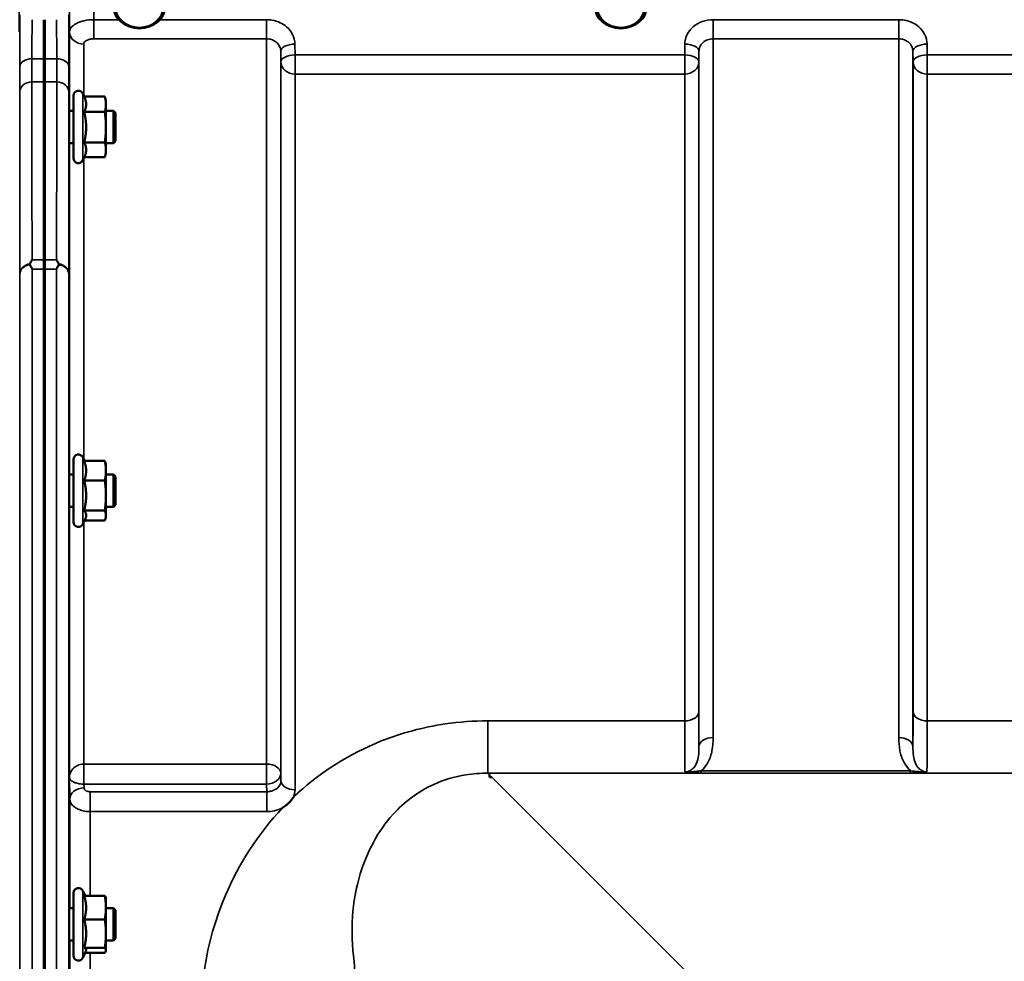
# Model space of a CAD drawing. Units: millimetres. Extents: x 100 to 8300, y -8 to 5931.
# Drawn here: x 4169 to 4413, y 5052 to 5284 of the extents above; entities that cross this region are included whole.
import ezdxf

# ---------------------------------------------------------------- set-up
doc = ezdxf.new("R2010")
doc.units = ezdxf.units.MM
doc.header["$LTSCALE"] = 20
doc.layers.add('Visible (ISO)', color=7, linetype='Continuous', lineweight=50)
doc.layers.add('Visible Narrow (ISO)', color=7, linetype='Continuous', lineweight=35)

msp = doc.modelspace()

# ---------------------------------------------------------------- linework, layer by layer
at = {"layer": 'Visible (ISO)'}
for p, q in [((4182.66, 5250.06), (4182.66, 5265.56)), ((4185.3, 5265.31), (4184.95, 5266.06)), ((4185.3, 5265.31), (4190.39, 5265.31)), ((4190.66, 5264.31), (4190.4, 5265.27)), ((4190.66, 5263.4), (4190.66, 5264.31)), ((4182.66, 5261.81), (4181.55, 5261.81)), ((4185.3, 5261.5), (4190.39, 5261.5)), ((4190.66, 5257.74), (4190.66, 5263.4)), ((4192.56, 5261.81), (4190.66, 5261.81)), ((4192.56, 5253.81), (4192.56, 5261.81)), ((4193.06, 5261.31), (4192.56, 5261.81)), ((4193.06, 5261.31), (4193.06, 5254.31)), ((4190.66, 5252.15), (4190.66, 5257.74)), ((4193.06, 5254.31), (4192.56, 5253.81)), ((4182.66, 5253.81), (4181.61, 5253.81)), ((4185.3, 5253.99), (4190.39, 5253.99)), ((4192.56, 5253.81), (4190.66, 5253.81)), ((4190.66, 5251.31), (4190.66, 5252.15)), ((4185.32, 5250.34), (4184.95, 5249.55)), ((4185.3, 5250.3), (4190.39, 5250.3)), ((4190.66, 5251.31), (4190.4, 5250.34)), ((4175.27, 3978.19), (4175.27, 5222.69)), ((4175.59, 5222.69), (4175.59, 3978.19)), ((4182.66, 5160.14), (4182.66, 5175.64)), ((4185.36, 5175.27), (4184.95, 5176.15)), ((4185.3, 5175.27), (4190.39, 5175.27)), ((4190.66, 5174.39), (4190.56, 5174.78)), ((4190.66, 5172.83), (4190.66, 5174.39)), ((4182.66, 5171.89), (4181.55, 5171.89)), ((4190.66, 5166.7), (4190.66, 5172.83)), ((4192.56, 5171.89), (4190.66, 5171.89)), ((4192.56, 5163.89), (4192.56, 5171.89)), ((4193.06, 5171.39), (4192.56, 5171.89)), ((4185.3, 5170.39), (4190.39, 5170.39)), ((4193.06, 5171.39), (4193.06, 5164.39)), ((4190.66, 5161.76), (4190.66, 5166.7)), ((4193.06, 5164.39), (4192.56, 5163.89)), ((4182.66, 5163.89), (4181.6, 5163.89)), ((4185.3, 5163.01), (4190.39, 5163.01)), ((4192.56, 5163.89), (4190.66, 5163.89)), ((4190.66, 5161.39), (4190.66, 5161.76)), ((4185.59, 5161), (4184.95, 5159.63)), ((4185.36, 5160.51), (4190.39, 5160.51)), ((4190.66, 5161.39), (4190.56, 5161)), ((4285.43, 5097.07), (4285.43, 5097.72)), ((4285.43, 5097.07), (4286.08, 5097.07)), ((4285.43, 5097.07), (4285.43, 5097.07)), ((4182.66, 5052.98), (4182.66, 5068.48)), ((4185.52, 5067.76), (4184.95, 5068.99)), ((4185.3, 5067.76), (4190.39, 5067.76)), ((4190.66, 5067.23), (4190.64, 5067.32)), ((4190.66, 5064.86), (4190.66, 5067.23)), ((4182.66, 5064.73), (4181.55, 5064.73)), ((4190.66, 5058.45), (4190.66, 5064.86)), ((4192.56, 5064.73), (4190.66, 5064.73)), ((4192.56, 5056.73), (4192.56, 5064.73)), ((4193.06, 5064.23), (4192.56, 5064.73)), ((4185.3, 5061.96), (4190.39, 5061.96)), ((4193.06, 5064.23), (4193.06, 5057.23)), ((4190.66, 5054.32), (4190.66, 5058.45)), ((4193.06, 5057.23), (4192.56, 5056.73)), ((4182.66, 5056.73), (4181.59, 5056.73)), ((4185.3, 5054.94), (4190.39, 5054.94)), ((4192.56, 5056.73), (4190.66, 5056.73)), ((4185.73, 5054.14), (4184.95, 5052.47)), ((4185.52, 5053.7), (4190.39, 5053.7)), ((4190.66, 5054.23), (4190.64, 5054.14)), ((4190.66, 5054.23), (4190.66, 5054.32))]:
    msp.add_line(p, q, dxfattribs=at)
for centre, start, end in [((4183.86, 5265.56), 25, 180), ((4183.86, 5250.06), 180, 335), ((4183.86, 5175.64), 25, 180), ((4183.86, 5160.14), 180, 335), ((4183.86, 5068.48), 25, 180), ((4183.86, 5052.98), 180, 335)]:
    msp.add_arc(centre, 1.2, start, end, dxfattribs=at)
for centre, major_axis in [((4198.93, 5287.71), (-6.42, 0)), ((4317.93, 5287.71), (-6.42, 0)), ((4198.93, 5287.46), (-5.92, 0)), ((4317.93, 5287.46), (-5.92, 0))]:
    msp.add_ellipse(centre, major_axis=major_axis, ratio=0.866025, dxfattribs=at)
msp.add_ellipse((4286.08, 5057.29), major_axis=(-40.22, 0), ratio=0.989133, start_param=4.712389, end_param=4.728459, dxfattribs=at)
for points, weights in [([(4175.29, 5274.65), (4175.29, 5279.47), (4175.28, 5284.31)], [1.0077726688, 1.0066949692, 1.00555856827]), ([(4175.58, 5284.31), (4175.58, 5279.47), (4175.57, 5274.65)], [1.00555856827, 1.0066949692, 1.0077726688]), ([(4175.27, 5224.94), (4175.29, 5247), (4175.29, 5268.92)], [1.02253955208, 1.02554504035, 1.02611277332]), ([(4175.57, 5268.92), (4175.57, 5247), (4175.59, 5224.94)], [1.02611277333, 1.02554504035, 1.02253955208]), ([(4185.77, 5263.4), (4185.77, 5264.29), (4185.3, 5265.31)], [1, 1.05008356558, 1.02350695612]), ([(4190.66, 5263.4), (4190.66, 5264.29), (4190.39, 5265.31)], [1, 1.0379548493, 1]), ([(4190.39, 5265.31), (4190.4, 5265.29), (4190.4, 5265.27)], [1, 1.00077082945, 1.00151034916]), ([(4185.3, 5261.5), (4185.77, 5262.52), (4185.77, 5263.4)], [1.02350695612, 1.05008356558, 1]), ([(4185.77, 5257.74), (4185.77, 5259.48), (4185.3, 5261.5)], [1, 1.05008356558, 1.02350695612]), ([(4190.39, 5261.5), (4190.66, 5262.52), (4190.66, 5263.4)], [1, 1.0379548493, 1]), ([(4190.66, 5257.74), (4190.66, 5259.48), (4190.39, 5261.5)], [1, 1.0379548493, 1]), ([(4185.3, 5253.99), (4185.77, 5256), (4185.77, 5257.74)], [1.02350695612, 1.05008356558, 1]), ([(4190.39, 5253.99), (4190.66, 5256), (4190.66, 5257.74)], [1, 1.0379548493, 1]), ([(4185.77, 5252.15), (4185.77, 5253), (4185.3, 5253.99)], [1, 1.05008356558, 1.02350695612]), ([(4185.32, 5250.34), (4185.77, 5251.31), (4185.77, 5252.15)], [1.02456645884, 1.04905477113, 1]), ([(4190.66, 5252.15), (4190.66, 5253), (4190.39, 5253.99)], [1, 1.0379548493, 1]), ([(4190.39, 5250.3), (4190.66, 5251.29), (4190.66, 5252.15)], [1, 1.0379548493, 1]), ([(4185.77, 5172.83), (4185.77, 5173.96), (4185.3, 5175.27)], [1, 1.05008356558, 1.02350695612]), ([(4190.66, 5172.83), (4190.66, 5173.96), (4190.39, 5175.27)], [1, 1.0379548493, 1]), ([(4190.39, 5175.27), (4190.49, 5175.02), (4190.56, 5174.78)], [1, 1.01402125855, 1.0176830666]), ([(4185.3, 5170.39), (4185.77, 5171.7), (4185.77, 5172.83)], [1.02350695612, 1.05008356558, 1]), ([(4190.39, 5170.39), (4190.66, 5171.7), (4190.66, 5172.83)], [1, 1.0379548493, 1]), ([(4185.77, 5166.7), (4185.77, 5168.41), (4185.3, 5170.39)], [1, 1.05008356558, 1.02350695612]), ([(4190.66, 5166.7), (4190.66, 5168.41), (4190.39, 5170.39)], [1, 1.0379548493, 1]), ([(4185.3, 5163.01), (4185.77, 5164.99), (4185.77, 5166.7)], [1.02350695612, 1.05008356558, 1]), ([(4190.39, 5163.01), (4190.66, 5164.99), (4190.66, 5166.7)], [1, 1.0379548493, 1]), ([(4185.77, 5161.76), (4185.77, 5162.34), (4185.3, 5163.01)], [1, 1.05008356558, 1.02350695612]), ([(4185.59, 5161), (4185.77, 5161.39), (4185.77, 5161.76)], [1.03267090681, 1.03144597947, 1]), ([(4190.66, 5161.76), (4190.66, 5162.34), (4190.39, 5163.01)], [1, 1.0379548493, 1]), ([(4190.39, 5160.51), (4190.66, 5161.18), (4190.66, 5161.76)], [1, 1.0379548493, 1]), ([(4185.77, 5064.86), (4185.77, 5066.21), (4185.3, 5067.76)], [1, 1.05008356558, 1.02350695612]), ([(4190.66, 5064.86), (4190.66, 5066.21), (4190.39, 5067.76)], [1, 1.0379548493, 1]), ([(4190.39, 5067.76), (4190.58, 5067.53), (4190.64, 5067.32)], [1, 1.02656069282, 1.01594719494]), ([(4185.3, 5061.96), (4185.77, 5063.52), (4185.77, 5064.86)], [1.02350695612, 1.05008356558, 1]), ([(4190.39, 5061.96), (4190.66, 5063.52), (4190.66, 5064.86)], [1, 1.0379548493, 1]), ([(4185.77, 5058.45), (4185.77, 5060.08), (4185.3, 5061.96)], [1, 1.05008356558, 1.02350695612]), ([(4190.66, 5058.45), (4190.66, 5060.08), (4190.39, 5061.96)], [1, 1.0379548493, 1]), ([(4185.3, 5054.94), (4185.77, 5056.82), (4185.77, 5058.45)], [1.02350695612, 1.05008356558, 1]), ([(4190.39, 5054.94), (4190.66, 5056.82), (4190.66, 5058.45)], [1, 1.0379548493, 1]), ([(4185.77, 5054.32), (4185.77, 5054.61), (4185.3, 5054.94)], [1, 1.05008356558, 1.02350695612]), ([(4190.66, 5054.32), (4190.66, 5054.61), (4190.39, 5054.94)], [1, 1.0379548493, 1]), ([(4185.73, 5054.14), (4185.77, 5054.23), (4185.77, 5054.32)], [1.02302943126, 1.01491328251, 1]), ([(4190.39, 5053.7), (4190.66, 5054.03), (4190.66, 5054.32)], [1, 1.0379548493, 1])]:
    msp.add_rational_spline(points, weights, degree=2, dxfattribs=at)
for points, knots in [([(4175.29, 5274.65), (4175.29, 5274.06), (4175.29, 5273.49), (4175.29, 5271.56), (4175.29, 5270.34), (4175.29, 5269.16), (4175.29, 5269.04), (4175.29, 5268.92)], [12.8974903, 12.8974903, 12.8974903, 12.8974903, 13.1166775, 13.1166775, 13.668344, 13.668344, 13.7337608, 13.7337608, 13.7337608, 13.7337608]), ([(4175.57, 5268.92), (4175.57, 5269.04), (4175.57, 5269.16), (4175.57, 5270.34), (4175.57, 5271.56), (4175.57, 5273.49), (4175.57, 5274.06), (4175.57, 5274.65)], [4.3479305, 4.3479305, 4.3479305, 4.3479305, 4.4133473, 4.4133473, 4.9650139, 4.9650139, 5.184201, 5.184201, 5.184201, 5.184201]), ([(4181.62, 5253.81), (4181.62, 5253.75), (4181.62, 5253.7), (4181.62, 5253.54), (4181.61, 5253.53), (4181.61, 5253.71), (4181.6, 5253.91), (4181.59, 5254.51), (4181.59, 5254.92), (4181.58, 5255.79), (4181.57, 5256.32), (4181.57, 5257.42), (4181.56, 5258.01), (4181.55, 5259.06), (4181.55, 5259.61), (4181.55, 5260.57), (4181.55, 5260.98), (4181.55, 5261.59), (4181.55, 5261.83), (4181.55, 5262.08), (4181.55, 5262.08), (4181.56, 5261.95), (4181.56, 5261.89), (4181.56, 5261.81)], [0.747475, 0.747475, 0.747475, 0.747475, 0.797647, 0.797647, 0.957174, 0.957174, 1.116707, 1.116707, 1.276241, 1.276241, 1.436902, 1.436902, 1.597564, 1.597564, 1.758222, 1.758222, 1.918881, 1.918881, 2.079539, 2.079539, 2.240197, 2.240197, 2.309708, 2.309708, 2.309708, 2.309708]), ([(4171.88, 5223.76), (4171.86, 5223.79), (4171.85, 5223.83), (4171.85, 5223.9), (4171.86, 5223.94), (4171.88, 5223.98)], [0.23743714, 0.23743714, 0.23743714, 0.23743714, 0.25458617, 0.25458617, 0.27197554, 0.27197554, 0.27197554, 0.27197554]), ([(4171.88, 5223.98), (4172.05, 5224.3), (4172.22, 5224.62), (4172.4, 5224.93), (4172.4, 5224.93), (4172.4, 5224.94)], [-0.1726209, -0.1726209, -0.1726209, -0.1726209, 0, 0, 0.0025267, 0.0025267, 0.0025267, 0.0025267]), ([(4172.41, 5222.69), (4172.4, 5222.69), (4172.4, 5222.69), (4172.24, 5223.03), (4172.08, 5223.35), (4171.91, 5223.7), (4171.89, 5223.73), (4171.88, 5223.76)], [-0.3128998, -0.3128998, -0.3128998, -0.3128998, -0.3114756, -0.3114756, -0.1504637, -0.1504637, -0.1344447, -0.1344447, -0.1344447, -0.1344447]), ([(4178.46, 5224.94), (4178.46, 5224.93), (4178.46, 5224.93), (4178.64, 5224.62), (4178.81, 5224.3), (4178.98, 5223.98)], [-0.1751428, -0.1751428, -0.1751428, -0.1751428, -0.1726161, -0.1726161, 0, 0, 0, 0]), ([(4178.98, 5223.76), (4178.97, 5223.73), (4178.95, 5223.7), (4178.78, 5223.35), (4178.62, 5223.03), (4178.46, 5222.69), (4178.46, 5222.69), (4178.46, 5222.69)], [-0.1770419, -0.1770419, -0.1770419, -0.1770419, -0.1610219, -0.1610219, 0, 0, 0.0014243, 0.0014243, 0.0014243, 0.0014243]), ([(4178.98, 5223.98), (4179, 5223.94), (4179.01, 5223.9), (4179.01, 5223.83), (4179, 5223.79), (4178.98, 5223.76)], [0.06747268, 0.06747268, 0.06747268, 0.06747268, 0.08486206, 0.08486206, 0.10201108, 0.10201108, 0.10201108, 0.10201108]), ([(4181.62, 5163.89), (4181.62, 5163.72), (4181.61, 5163.64), (4181.61, 5163.64), (4181.6, 5163.74), (4181.59, 5164.17), (4181.59, 5164.49), (4181.58, 5165.25), (4181.57, 5165.72), (4181.57, 5166.77), (4181.56, 5167.34), (4181.55, 5168.41), (4181.55, 5168.99), (4181.55, 5170.04), (4181.55, 5170.52), (4181.55, 5171.27), (4181.55, 5171.6), (4181.55, 5172.04), (4181.55, 5172.14), (4181.56, 5172.14), (4181.56, 5172.06), (4181.57, 5171.89)], [0.817386, 0.817386, 0.817386, 0.817386, 0.957174, 0.957174, 1.116707, 1.116707, 1.276241, 1.276241, 1.436902, 1.436902, 1.597564, 1.597564, 1.758222, 1.758222, 1.918881, 1.918881, 2.079539, 2.079539, 2.240197, 2.240197, 2.380049, 2.380049, 2.380049, 2.380049]), ([(4236.98, 5092.17), (4236.97, 5092.15), (4236.96, 5092.13), (4236.79, 5091.86), (4236.63, 5091.62), (4236.28, 5091.18), (4236.11, 5090.98), (4235.74, 5090.61), (4235.54, 5090.42), (4235.04, 5090.01), (4234.74, 5089.79), (4234.39, 5089.57), (4234.36, 5089.55), (4234.34, 5089.53)], [-0.4243804, -0.4243804, -0.4243804, -0.4243804, -0.414356, -0.414356, -0.3095788, -0.3095788, -0.2168492, -0.2168492, -0.1252892, -0.1252892, 0, 0, 0.0102325, 0.0102325, 0.0102325, 0.0102325]), ([(4181.61, 5056.73), (4181.61, 5056.65), (4181.61, 5056.59), (4181.61, 5056.45), (4181.6, 5056.46), (4181.59, 5056.7), (4181.59, 5056.93), (4181.58, 5057.54), (4181.57, 5057.96), (4181.57, 5058.91), (4181.56, 5059.46), (4181.55, 5060.51), (4181.55, 5061.09), (4181.55, 5062.2), (4181.55, 5062.73), (4181.55, 5063.61), (4181.55, 5064.01), (4181.55, 5064.62), (4181.55, 5064.83), (4181.56, 5065.01), (4181.57, 5065), (4181.57, 5064.84), (4181.57, 5064.79), (4181.57, 5064.73)], [0.887688, 0.887688, 0.887688, 0.887688, 0.957174, 0.957174, 1.116707, 1.116707, 1.276241, 1.276241, 1.436902, 1.436902, 1.597564, 1.597564, 1.758222, 1.758222, 1.918881, 1.918881, 2.079539, 2.079539, 2.240197, 2.240197, 2.400859, 2.400859, 2.449989, 2.449989, 2.449989, 2.449989])]:
    msp.add_open_spline(points, degree=3, knots=knots, dxfattribs=at)
for points in [[(4175.27, 5222.69), (4175.27, 5223.48), (4175.27, 5224.24), (4175.27, 5224.94)], [(4175.59, 5224.94), (4175.59, 5224.24), (4175.59, 5223.48), (4175.59, 5222.69)]]:
    msp.add_open_spline(points, degree=3, dxfattribs=at)
at = {"layer": 'Visible Narrow (ISO)'}
for p, q in [((4193.85, 5284.31), (4187.66, 5284.31)), ((4187.66, 5279.57), (4187.66, 5284.31)), ((4230.37, 5284.31), (4204.01, 5284.31)), ((4230.37, 5279.57), (4230.37, 5284.31)), ((4386.62, 5284.31), (4340.74, 5284.31)), ((4340.74, 5284.31), (4340.74, 5279.57)), ((4386.62, 5279.57), (4386.62, 5284.31)), ((4181.66, 5261.81), (4181.66, 5281.28)), ((4187.66, 5279.57), (4230.37, 5279.57)), ((4230.37, 5100.33), (4230.37, 5279.57)), ((4340.74, 5279.57), (4386.62, 5279.57)), ((4340.74, 5279.57), (4340.74, 5106.9)), ((4386.62, 5106.9), (4386.62, 5279.57)), ((4185.16, 5278.3), (4185.16, 5265.6)), ((4233.87, 5276.52), (4233.9, 5273.85)), ((4233.87, 5276.52), (4233.87, 5098.13)), ((4237.4, 5275.6), (4237.37, 5278.27)), ((4333.74, 5278.27), (4333.71, 5275.6)), ((4337.21, 5273.85), (4337.24, 5276.52)), ((4337.24, 5104.67), (4337.24, 5276.52)), ((4390.12, 5276.52), (4390.15, 5273.85)), ((4390.12, 5276.52), (4390.12, 5104.67)), ((4393.65, 5275.6), (4393.62, 5278.27)), ((4175.57, 5274.65), (4172.36, 5274.65)), ((4178.5, 5274.65), (4175.29, 5274.65)), ((4233.9, 5096.21), (4233.9, 5273.85)), ((4333.71, 5275.6), (4237.4, 5275.6)), ((4237.4, 5270.87), (4237.4, 5275.6)), ((4333.71, 5270.87), (4333.71, 5275.6)), ((4337.21, 5273.85), (4337.21, 5113.28)), ((4390.15, 5113.28), (4390.15, 5273.85)), ((4489.96, 5275.6), (4393.65, 5275.6)), ((4393.65, 5275.6), (4393.65, 5270.87)), ((4172.35, 5268.92), (4175.57, 5268.92)), ((4175.29, 5268.92), (4178.51, 5268.92)), ((4237.4, 5270.87), (4237.4, 5094.01)), ((4237.4, 5270.87), (4333.71, 5270.87)), ((4333.71, 5111.01), (4333.71, 5270.87)), ((4393.65, 5270.87), (4489.96, 5270.87)), ((4393.65, 5270.87), (4393.65, 5111.01)), ((4184.95, 5249.55), (4184.95, 5266.06)), ((4181.66, 5171.89), (4181.66, 5253.81)), ((4185.16, 5250.01), (4185.16, 5175.69)), ((4172.4, 5224.94), (4175.59, 5224.94)), ((4175.59, 5222.69), (4172.41, 5222.69)), ((4172.41, 5222.69), (4172.41, 3978.19)), ((4175.27, 5224.94), (4178.46, 5224.94)), ((4178.46, 5222.69), (4175.27, 5222.69)), ((4178.46, 3978.19), (4178.46, 5222.69)), ((4169.41, 3979.34), (4169.41, 5221.53)), ((4181.46, 5221.53), (4181.46, 3979.34)), ((4184.95, 5159.63), (4184.95, 5176.15)), ((4181.66, 5097.06), (4181.66, 5163.89)), ((4185.16, 5160.09), (4185.16, 5100.33)), ((4333.71, 5111.01), (4285.06, 5111.01)), ((4285.06, 5111.01), (4285.06, 5098.09)), ((4489.96, 5111.01), (4393.65, 5111.01)), ((4230.37, 5100.33), (4185.22, 5100.33)), ((4185.22, 5095.39), (4185.22, 5100.33)), ((4230.37, 5100.33), (4230.37, 5095.39)), ((4389.56, 5098.68), (4337.8, 5098.68)), ((4337.8, 5098.13), (4337.8, 5098.68)), ((4389.56, 5098.13), (4389.56, 5098.68)), ((4181.66, 5097.06), (4181.74, 5091.7)), ((4233.9, 5096.21), (4233.87, 5098.13)), ((4285.43, 5097.72), (4285.06, 5098.09)), ((4285.06, 5098.09), (5065.81, 5098.09)), ((4334.95, 5048.2), (4286.08, 5097.07)), ((4337.8, 5098.13), (4389.56, 5098.13)), ((4185.24, 5094.44), (4185.22, 5095.39)), ((4185.22, 5095.39), (4230.37, 5095.39)), ((4230.37, 5095.39), (4230.4, 5093.5)), ((4181.74, 5064.73), (4181.74, 5091.7)), ((4186.74, 5093.5), (4186.74, 5088.59)), ((4230.4, 5093.5), (4186.74, 5093.5)), ((4230.4, 5088.59), (4230.4, 5093.5)), ((4186.74, 5088.59), (4186.74, 5067.76)), ((4186.74, 5088.59), (4230.4, 5088.59)), ((4184.95, 5052.47), (4184.95, 5068.99)), ((4181.74, 4943.59), (4181.74, 5056.73)), ((4186.74, 5053.7), (4186.74, 4946.12))]:
    msp.add_line(p, q, dxfattribs=at)
for centre, major_axis, ratio, start_param, end_param in [((4185.16, 5281.3), (-3.5, 0), 0.858053, 0.008727, 1.570796), ((4237.37, 5276.54), (-3.5, -0.04), 0.492405, 4.707453, 6.278062), ((4333.74, 5276.54), (3.5, -0.04), 0.492405, 0.005124, 1.575732), ((4393.62, 5276.54), (-3.5, -0.04), 0.492405, 4.707453, 6.278062), ((4172.36, 5272.72), (-3, 0.01), 0.642786, 4.71439, 6.276792), ((4178.5, 5272.72), (3, 0.01), 0.642786, 0.006394, 1.568795), ((4237.4, 5273.88), (-3.5, -0.04), 0.492405, 4.707453, 6.278061), ((4237.4, 5273.88), (-3.5, 0), 0.859528, 0.008727, 1.570796), ((4333.71, 5273.88), (3.5, -0.04), 0.492405, 0.005124, 1.575732), ((4333.71, 5273.88), (3.5, 0), 0.859528, 4.712389, 6.274459), ((4393.65, 5273.88), (-3.5, -0.04), 0.492405, 4.707453, 6.278061), ((4393.65, 5273.88), (-3.5, 0), 0.859528, 0.008727, 1.570796), ((4172.35, 5266.42), (-3, 0), 0.833886, 4.712089, 6.274161), ((4178.51, 5266.42), (3, 0), 0.833886, 0.009025, 1.571097), ((4172.41, 5221.51), (-3, -0.01), 0.833885, 4.887148, 6.272913), ((4172.41, 5221.51), (-3, 0), 0.760192, 4.889019, 6.274459), ((4178.46, 5221.51), (3, -0.01), 0.833885, 0.010272, 1.396037), ((4178.46, 5221.51), (3, 0), 0.760192, 0.008727, 1.394166), ((4333.71, 5113.3), (3.5, 0), 0.654583, 4.712389, 6.274459), ((4393.65, 5113.3), (-3.5, 0), 0.654583, 0.008727, 1.570796), ((4340.74, 5104.65), (-3.5, 0), 0.641091, 4.712389, 6.274459), ((4386.62, 5104.65), (3.5, 0), 0.641091, 0.008727, 1.570796), ((4185.16, 5098.11), (0.02, -3.5), 0.005522, 0.680736, 2.255906), ((4230.37, 5098.11), (3.5, 0), 0.632773, 0.008727, 1.570796), ((4230.37, 5098.11), (3.5, 0.05), 0.777116, 4.701613, 6.272448), ((4237.4, 5096.22), (-3.5, 0), 0.632786, 0.008727, 1.570796), ((4185.24, 5091.72), (-3.5, -0.05), 0.777116, 4.701613, 6.272371), ((4180.28, 4600.44), (0, 818), 0.105104, 4.128185, 5.296593)]:
    msp.add_ellipse(centre, major_axis=major_axis, ratio=ratio, start_param=start_param, end_param=end_param, dxfattribs=at)
for points, knots in [([(4187.66, 5284.31), (4187.63, 5287.61), (4187.6, 5290.92), (4187.53, 5297.77), (4187.49, 5301.32), (4187.46, 5304.86)], [71.443125, 71.443125, 71.443125, 71.443125, 72.583452, 72.583452, 73.804599, 73.804599, 73.804599, 73.804599]), ([(4181.46, 5301.78), (4181.49, 5298.27), (4181.53, 5294.75), (4181.6, 5287.91), (4181.63, 5284.59), (4181.66, 5281.28)], [-73.796032, -73.796032, -73.796032, -73.796032, -72.583452, -72.583452, -71.439586, -71.439586, -71.439586, -71.439586]), ([(4169.41, 5285.52), (4169.4, 5283.39), (4169.39, 5281.26), (4169.38, 5277), (4169.37, 5274.87), (4169.36, 5272.74)], [-1.667072, -1.667072, -1.667072, -1.667072, -0.833536, -0.833536, 0, 0, 0, 0]), ([(4172.36, 5274.65), (4172.37, 5276.78), (4172.38, 5278.91), (4172.39, 5282.13), (4172.39, 5283.22), (4172.39, 5284.31)], [0, 0, 0, 0, 0.833536, 0.833536, 1.260514, 1.260514, 1.260514, 1.260514]), ([(4178.47, 5284.31), (4178.47, 5284.28), (4178.47, 5284.26), (4178.47, 5283.17), (4178.47, 5282.1), (4178.48, 5281.04), (4178.48, 5279.97), (4178.49, 5278.91), (4178.49, 5276.78), (4178.5, 5275.72), (4178.5, 5274.65)], [0.406557, 0.406557, 0.406557, 0.406557, 0.416768, 0.416768, 0.833536, 0.833536, 0.833536, 1.250304, 1.250304, 1.667072, 1.667072, 1.667072, 1.667072]), ([(4181.5, 5272.74), (4181.5, 5273.81), (4181.49, 5274.87), (4181.48, 5277), (4181.48, 5278.07), (4181.48, 5279.13), (4181.47, 5280.19), (4181.47, 5281.26), (4181.46, 5283.39), (4181.46, 5284.45), (4181.46, 5285.52)], [-1.667072, -1.667072, -1.667072, -1.667072, -1.250304, -1.250304, -0.833536, -0.833536, -0.833536, -0.416768, -0.416768, 0, 0, 0, 0]), ([(4187.66, 5284.31), (4186.86, 5284.3), (4186.05, 5284.22), (4184.6, 5283.9), (4183.94, 5283.67), (4182.73, 5283.05), (4182.22, 5282.63), (4181.75, 5281.88), (4181.66, 5281.58), (4181.66, 5281.28)], [0, 0, 0, 0, 0.1004158, 0.1004158, 0.1969734, 0.1969734, 0.3159607, 0.3159607, 0.3906693, 0.3906693, 0.3906693, 0.3906693]), ([(4237.37, 5278.27), (4237.37, 5279.06), (4237.17, 5279.87), (4236.46, 5281.32), (4235.93, 5282), (4234.84, 5282.94), (4234.32, 5283.27), (4233.13, 5283.85), (4232.44, 5284.07), (4231.28, 5284.27), (4230.83, 5284.31), (4230.37, 5284.31)], [-1.086637, -1.086637, -1.086637, -1.086637, -0.812568, -0.812568, -0.541659, -0.541659, -0.352072, -0.352072, -0.135412, -0.135412, 0, 0, 0, 0]), ([(4340.74, 5284.31), (4339.83, 5284.31), (4338.9, 5284.14), (4337.22, 5283.54), (4336.44, 5283.09), (4335.35, 5282.14), (4334.96, 5281.7), (4334.29, 5280.66), (4334.03, 5280.07), (4333.79, 5279.06), (4333.74, 5278.66), (4333.74, 5278.27)], [-1.086637, -1.086637, -1.086637, -1.086637, -0.812859, -0.812859, -0.541961, -0.541961, -0.352309, -0.352309, -0.135503, -0.135503, 0, 0, 0, 0]), ([(4393.62, 5278.27), (4393.62, 5279.06), (4393.42, 5279.87), (4392.71, 5281.32), (4392.18, 5282), (4391.09, 5282.94), (4390.57, 5283.27), (4389.38, 5283.85), (4388.69, 5284.07), (4387.53, 5284.27), (4387.08, 5284.31), (4386.62, 5284.31)], [-1.086637, -1.086637, -1.086637, -1.086637, -0.812568, -0.812568, -0.541659, -0.541659, -0.352072, -0.352072, -0.135412, -0.135412, 0, 0, 0, 0]), ([(4185.16, 5278.3), (4185.16, 5278.43), (4185.2, 5278.56), (4185.39, 5278.87), (4185.61, 5279.05), (4186.11, 5279.31), (4186.39, 5279.41), (4186.99, 5279.54), (4187.33, 5279.57), (4187.66, 5279.57)], [-0.3906693, -0.3906693, -0.3906693, -0.3906693, -0.3159607, -0.3159607, -0.1969734, -0.1969734, -0.1004158, -0.1004158, 0, 0, 0, 0]), ([(4230.37, 5279.57), (4230.6, 5279.57), (4230.83, 5279.55), (4231.41, 5279.45), (4231.75, 5279.34), (4232.35, 5279.05), (4232.61, 5278.88), (4233.15, 5278.41), (4233.42, 5278.06), (4233.77, 5277.33), (4233.87, 5276.92), (4233.87, 5276.52)], [0, 0, 0, 0, 0.135412, 0.135412, 0.352072, 0.352072, 0.541659, 0.541659, 0.812568, 0.812568, 1.086637, 1.086637, 1.086637, 1.086637]), ([(4337.24, 5276.52), (4337.24, 5276.71), (4337.26, 5276.92), (4337.38, 5277.43), (4337.51, 5277.73), (4337.85, 5278.25), (4338.05, 5278.48), (4338.59, 5278.96), (4338.98, 5279.19), (4339.82, 5279.49), (4340.28, 5279.57), (4340.74, 5279.57)], [0, 0, 0, 0, 0.135503, 0.135503, 0.352309, 0.352309, 0.541961, 0.541961, 0.812859, 0.812859, 1.086637, 1.086637, 1.086637, 1.086637]), ([(4386.62, 5279.57), (4386.85, 5279.57), (4387.08, 5279.55), (4387.66, 5279.45), (4388, 5279.34), (4388.6, 5279.05), (4388.86, 5278.88), (4389.4, 5278.41), (4389.67, 5278.06), (4390.02, 5277.33), (4390.12, 5276.92), (4390.12, 5276.52)], [0, 0, 0, 0, 0.135412, 0.135412, 0.352072, 0.352072, 0.541659, 0.541659, 0.812568, 0.812568, 1.086637, 1.086637, 1.086637, 1.086637]), ([(4172.35, 5268.92), (4172.35, 5269.71), (4172.35, 5270.59), (4172.36, 5272.51), (4172.36, 5273.55), (4172.36, 5274.65)], [-0.9470519, -0.9470519, -0.9470519, -0.9470519, -0.4735259, -0.4735259, 0, 0, 0, 0]), ([(4178.5, 5274.65), (4178.5, 5273.55), (4178.51, 5272.51), (4178.51, 5270.59), (4178.51, 5269.71), (4178.51, 5268.92)], [-0.9470519, -0.9470519, -0.9470519, -0.9470519, -0.4735259, -0.4735259, 0, 0, 0, 0]), ([(4169.36, 5272.74), (4169.36, 5271.54), (4169.36, 5270.39), (4169.35, 5268.28), (4169.35, 5267.31), (4169.35, 5266.44)], [0, 0, 0, 0, 0.4735259, 0.4735259, 0.9470519, 0.9470519, 0.9470519, 0.9470519]), ([(4181.51, 5266.44), (4181.51, 5267.31), (4181.51, 5268.28), (4181.5, 5270.39), (4181.5, 5271.54), (4181.5, 5272.74)], [0, 0, 0, 0, 0.4735259, 0.4735259, 0.9470519, 0.9470519, 0.9470519, 0.9470519]), ([(4172.4, 5224.94), (4172.4, 5228.37), (4172.39, 5231.81), (4172.38, 5238.98), (4172.37, 5242.73), (4172.37, 5246.47), (4172.37, 5250.21), (4172.36, 5253.95), (4172.36, 5261.43), (4172.35, 5265.18), (4172.35, 5268.92)], [0.166982, 0.166982, 0.166982, 0.166982, 2.033893, 2.033893, 4.067787, 4.067787, 4.067787, 6.10168, 6.10168, 8.135574, 8.135574, 8.135574, 8.135574]), ([(4178.51, 5268.92), (4178.51, 5261.43), (4178.5, 5253.95), (4178.48, 5239.29), (4178.47, 5232.11), (4178.46, 5224.94)], [0, 0, 0, 0, 4.067787, 4.067787, 7.968592, 7.968592, 7.968592, 7.968592]), ([(4169.35, 5266.44), (4169.36, 5262.7), (4169.36, 5258.95), (4169.36, 5251.47), (4169.37, 5247.73), (4169.37, 5243.99), (4169.38, 5240.24), (4169.38, 5236.5), (4169.39, 5229.02), (4169.4, 5225.28), (4169.41, 5221.53)], [-8.135574, -8.135574, -8.135574, -8.135574, -6.10168, -6.10168, -4.067787, -4.067787, -4.067787, -2.033893, -2.033893, 0, 0, 0, 0]), ([(4181.46, 5221.53), (4181.47, 5229.02), (4181.48, 5236.5), (4181.5, 5251.47), (4181.51, 5258.95), (4181.51, 5266.44)], [-8.135574, -8.135574, -8.135574, -8.135574, -4.067787, -4.067787, 0, 0, 0, 0]), ([(4337.24, 5104.67), (4337.23, 5105.67), (4337.22, 5106.89), (4337.21, 5109.78), (4337.21, 5111.46), (4337.21, 5113.28)], [-1.425459, -1.425459, -1.425459, -1.425459, -0.725206, -0.725206, 0, 0, 0, 0]), ([(4390.15, 5113.28), (4390.15, 5111.46), (4390.15, 5109.78), (4390.14, 5106.89), (4390.13, 5105.67), (4390.12, 5104.67)], [-2.900825, -2.900825, -2.900825, -2.900825, -2.175619, -2.175619, -1.475366, -1.475366, -1.475366, -1.475366]), ([(4285.06, 5111.01), (4281.55, 5111.01), (4278.01, 5110.76), (4268.98, 5109.45), (4263.67, 5108.01), (4250.8, 5102.89), (4243.93, 5098.45), (4237.79, 5092.93), (4237.38, 5092.55), (4236.98, 5092.17)], [0, 0, 0, 0, 1.051841, 1.051841, 2.734788, 2.734788, 5.427502, 5.427502, 5.621047, 5.621047, 5.621047, 5.621047]), ([(4333.71, 5111.01), (4333.71, 5109), (4333.71, 5107.15), (4333.72, 5103.92), (4333.73, 5102.54), (4333.74, 5101.41), (4333.75, 5100.47), (4333.76, 5099.7), (4333.77, 5098.83), (4333.78, 5098.59), (4333.78, 5098.4)], [0, 0, 0, 0, 0.725206, 0.725206, 1.450413, 1.450413, 1.450413, 2.060192, 2.060192, 2.372515, 2.372515, 2.372515, 2.372515]), ([(4393.58, 5098.4), (4393.58, 5098.59), (4393.59, 5098.83), (4393.61, 5099.7), (4393.62, 5100.47), (4393.62, 5101.41), (4393.63, 5102.54), (4393.64, 5103.92), (4393.65, 5107.15), (4393.65, 5109), (4393.65, 5111.01)], [0.52831, 0.52831, 0.52831, 0.52831, 0.840633, 0.840633, 1.450413, 1.450413, 1.450413, 2.175619, 2.175619, 2.900825, 2.900825, 2.900825, 2.900825]), ([(4337.8, 5098.68), (4337.96, 5098.82), (4338.11, 5098.96), (4338.77, 5099.65), (4339.18, 5100.25), (4339.51, 5100.88), (4339.98, 5101.77), (4340.27, 5102.7), (4340.66, 5104.72), (4340.74, 5105.82), (4340.74, 5106.9)], [0.457939, 0.457939, 0.457939, 0.457939, 0.528745, 0.528745, 0.788731, 0.788731, 0.788731, 1.156714, 1.156714, 1.577462, 1.577462, 1.577462, 1.577462]), ([(4386.62, 5106.9), (4386.62, 5105.82), (4386.7, 5104.72), (4387.1, 5102.7), (4387.39, 5101.77), (4387.85, 5100.88), (4388.18, 5100.25), (4388.59, 5099.65), (4389.25, 5098.96), (4389.4, 5098.82), (4389.56, 5098.68)], [0, 0, 0, 0, 0.420748, 0.420748, 0.788731, 0.788731, 0.788731, 1.048708, 1.048708, 1.119523, 1.119523, 1.119523, 1.119523]), ([(4337.24, 5104.67), (4337.24, 5103.86), (4337.21, 5103.09), (4337.01, 5101.74), (4336.87, 5101.14), (4336.64, 5100.59), (4336.48, 5100.21), (4336.27, 5099.84), (4335.75, 5099.21), (4335.43, 5098.92), (4334.84, 5098.61), (4334.59, 5098.51), (4334.16, 5098.42), (4333.97, 5098.4), (4333.78, 5098.4)], [-1.577462, -1.577462, -1.577462, -1.577462, -1.156714, -1.156714, -0.788731, -0.788731, -0.788731, -0.528745, -0.528745, -0.26654, -0.26654, -0.112766, -0.112766, 0, 0, 0, 0]), ([(4393.58, 5098.4), (4393.39, 5098.4), (4393.2, 5098.42), (4392.77, 5098.51), (4392.53, 5098.61), (4391.93, 5098.92), (4391.61, 5099.21), (4391.09, 5099.84), (4390.89, 5100.21), (4390.72, 5100.59), (4390.49, 5101.14), (4390.35, 5101.74), (4390.16, 5103.09), (4390.12, 5103.86), (4390.12, 5104.67)], [-1.577462, -1.577462, -1.577462, -1.577462, -1.464672, -1.464672, -1.310916, -1.310916, -1.048708, -1.048708, -0.788731, -0.788731, -0.788731, -0.420748, -0.420748, 0, 0, 0, 0]), ([(4185.16, 5100.33), (4185.01, 5100.32), (4184.85, 5100.31), (4184.45, 5100.26), (4184.21, 5100.2), (4183.63, 5100), (4183.32, 5099.83), (4182.61, 5099.32), (4182.29, 5098.95), (4181.8, 5098.07), (4181.67, 5097.56), (4181.66, 5097.06)], [0, 0, 0, 0, 0.09328, 0.09328, 0.242529, 0.242529, 0.481327, 0.481327, 0.863404, 0.863404, 1.325567, 1.325567, 1.325567, 1.325567]), ([(4185.22, 5100.33), (4185.22, 5100.33), (4185.22, 5100.33), (4185.21, 5100.33), (4185.21, 5100.33), (4185.2, 5100.33), (4185.19, 5100.33), (4185.18, 5100.33), (4185.17, 5100.33), (4185.16, 5100.33)], [0, 0, 0, 0, 0.000763608, 0.000763608, 0.001985381, 0.001985381, 0.003940218, 0.003940218, 0.006108866, 0.006108866, 0.006108866, 0.006108866]), ([(4337.8, 5098.68), (4337.48, 5098.63), (4337.16, 5098.59), (4336.5, 5098.52), (4336.17, 5098.48), (4335.84, 5098.45), (4335.51, 5098.42), (4335.19, 5098.4), (4334.51, 5098.37), (4334.16, 5098.36), (4333.78, 5098.4)], [0, 0, 0, 0, 0.1143077, 0.1143077, 0.2286154, 0.2286154, 0.2286154, 0.3417871, 0.3417871, 0.4572308, 0.4572308, 0.4572308, 0.4572308]), ([(4393.58, 5098.4), (4393.2, 5098.36), (4392.85, 5098.37), (4392.14, 5098.4), (4391.77, 5098.43), (4390.79, 5098.52), (4390.16, 5098.6), (4389.56, 5098.68)], [-0.000999, -0.000999, -0.000999, -0.000999, 0.1144447, 0.1144447, 0.2407331, 0.2407331, 0.4562318, 0.4562318, 0.4562318, 0.4562318]), ([(4181.66, 5097.06), (4181.67, 5096.8), (4181.81, 5096.54), (4182.31, 5096.09), (4182.63, 5095.9), (4183.34, 5095.64), (4183.66, 5095.55), (4184.24, 5095.45), (4184.48, 5095.42), (4184.88, 5095.4), (4185.04, 5095.39), (4185.19, 5095.39)], [-1.325567, -1.325567, -1.325567, -1.325567, -0.863404, -0.863404, -0.481327, -0.481327, -0.242529, -0.242529, -0.09328, -0.09328, 0, 0, 0, 0]), ([(4233.9, 5096.21), (4233.9, 5095.71), (4233.72, 5095.21), (4233.06, 5094.39), (4232.63, 5094.07), (4231.79, 5093.71), (4231.45, 5093.61), (4230.86, 5093.52), (4230.63, 5093.5), (4230.4, 5093.5)], [0, 0, 0, 0, 0.388359, 0.388359, 0.738429, 0.738429, 0.957223, 0.957223, 1.09397, 1.09397, 1.09397, 1.09397]), ([(4251.99, 5051.59), (4251, 5058.99), (4251.46, 5066.37), (4255.16, 5078.6), (4257.79, 5083.67), (4264.38, 5090.93), (4267.72, 5093.5), (4274.13, 5096.44), (4276.81, 5097.26), (4281.42, 5097.98), (4283.24, 5098.11), (4285.06, 5098.09)], [-14.092253, -14.092253, -14.092253, -14.092253, -9.260071, -9.260071, -5.427502, -5.427502, -2.734788, -2.734788, -1.051841, -1.051841, 0, 0, 0, 0]), ([(4333.78, 5098.4), (4334, 5098.35), (4334.27, 5098.3), (4334.88, 5098.23), (4335.21, 5098.21), (4335.56, 5098.19), (4335.91, 5098.17), (4336.28, 5098.16), (4337.03, 5098.14), (4337.42, 5098.13), (4337.8, 5098.13)], [-0.4572308, -0.4572308, -0.4572308, -0.4572308, -0.3417871, -0.3417871, -0.2286154, -0.2286154, -0.2286154, -0.1143077, -0.1143077, 0, 0, 0, 0]), ([(4389.56, 5098.13), (4390.28, 5098.13), (4391.01, 5098.15), (4392.07, 5098.2), (4392.45, 5098.23), (4393.09, 5098.3), (4393.36, 5098.35), (4393.58, 5098.4)], [-0.4562318, -0.4562318, -0.4562318, -0.4562318, -0.2407331, -0.2407331, -0.1144447, -0.1144447, 0.000999, 0.000999, 0.000999, 0.000999]), ([(4185.19, 5095.39), (4185.2, 5095.39), (4185.2, 5095.39), (4185.21, 5095.39), (4185.21, 5095.39), (4185.22, 5095.39), (4185.22, 5095.39), (4185.22, 5095.39), (4185.22, 5095.39), (4185.22, 5095.39)], [-0.006108866, -0.006108866, -0.006108866, -0.006108866, -0.003940218, -0.003940218, -0.001985381, -0.001985381, -0.000763608, -0.000763608, 0, 0, 0, 0]), ([(4186.74, 5093.5), (4186.64, 5093.5), (4186.54, 5093.51), (4186.29, 5093.54), (4186.14, 5093.58), (4185.79, 5093.7), (4185.6, 5093.81), (4185.32, 5094.09), (4185.24, 5094.27), (4185.24, 5094.44)], [-0.2328254, -0.2328254, -0.2328254, -0.2328254, -0.2037223, -0.2037223, -0.1571572, -0.1571572, -0.082653, -0.082653, 0, 0, 0, 0]), ([(4181.74, 5091.7), (4181.75, 5091.13), (4182.01, 5090.55), (4182.96, 5089.61), (4183.58, 5089.24), (4184.76, 5088.83), (4185.25, 5088.72), (4186.09, 5088.61), (4186.41, 5088.59), (4186.74, 5088.59)], [0, 0, 0, 0, 0.082653, 0.082653, 0.1571572, 0.1571572, 0.2037223, 0.2037223, 0.2328254, 0.2328254, 0.2328254, 0.2328254]), ([(4234.34, 5089.53), (4228.16, 5083.04), (4223.52, 5075.69), (4215.22, 5056.15), (4213.27, 5043.42), (4214.2, 5030.63)], [6.061526, 6.061526, 6.061526, 6.061526, 9.260071, 9.260071, 14.092253, 14.092253, 14.092253, 14.092253]), ([(4230.4, 5088.59), (4230.86, 5088.59), (4231.32, 5088.63), (4232.49, 5088.81), (4233.18, 5089.01), (4234, 5089.36), (4234.17, 5089.45), (4234.34, 5089.53)], [-1.0939696, -1.0939696, -1.0939696, -1.0939696, -0.9572234, -0.9572234, -0.7384295, -0.7384295, -0.6786718, -0.6786718, -0.6786718, -0.6786718])]:
    msp.add_open_spline(points, degree=3, knots=knots, dxfattribs=at)
for points in [[(4169.2, 5281.28), (4169.27, 5288.11), (4169.34, 5294.95), (4169.41, 5301.78)], [(4236.98, 5092.17), (4237.26, 5092.76), (4237.4, 5093.39), (4237.4, 5094.01)]]:
    msp.add_open_spline(points, degree=3, dxfattribs=at)

doc.saveas('drawing.dxf')
